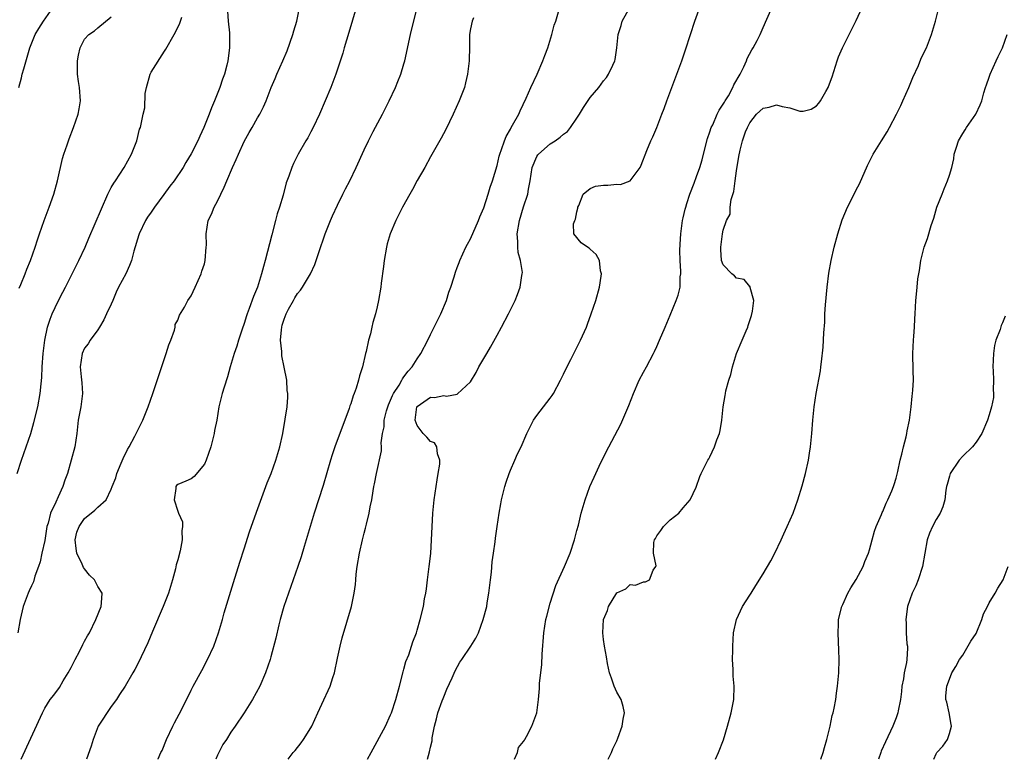
# Model space of a CAD drawing. Units: inches. Extents: x 2583000 to 2586000, y 1515000 to 1518000.
# Drawn here: x 2584153 to 2584301, y 1515000 to 1515111 of the extents above; entities that cross this region are included whole.
import ezdxf

# ---------------------------------------------------------------- set-up
doc = ezdxf.new("R2010")
doc.units = ezdxf.units.IN
doc.header["$MEASUREMENT"] = 0
doc.layers.add('LD25831515_2ft', color=72, linetype='Continuous')

msp = doc.modelspace()

# ---------------------------------------------------------------- linework, layer by layer
at = {"layer": 'LD25831515_2ft'}
for points, elevation in [([(2584214.52, 1515000), (2584214.87, 1515001.13), (2584215, 1515001.81), (2584215.23, 1515002.77), (2584215.25, 1515003.25), (2584215.58, 1515005), (2584215.9, 1515006.1), (2584216.1, 1515007), (2584216.77, 1515008.77), (2584216.88, 1515009.12), (2584217, 1515009.38), (2584217.45, 1515010.55), (2584218.27, 1515012.27), (2584218.69, 1515013.31), (2584219.41, 1515014.59), (2584219.71, 1515015), (2584221.04, 1515017), (2584221.8, 1515018.2), (2584222.23, 1515019), (2584222.93, 1515021), (2584223.44, 1515023), (2584223.51, 1515023.51), (2584223.78, 1515025), (2584224, 1515027), (2584224.15, 1515028.15), (2584224.29, 1515029.71), (2584224.48, 1515031), (2584224.71, 1515032.71), (2584224.77, 1515033.23), (2584225.02, 1515034.99), (2584225.33, 1515037), (2584225.57, 1515038.43), (2584225.68, 1515039), (2584226.16, 1515041), (2584226.35, 1515041.65), (2584226.81, 1515043), (2584227, 1515043.48), (2584227.66, 1515045), (2584228.07, 1515045.93), (2584228.6, 1515047), (2584229.47, 1515049), (2584230, 1515050), (2584230.5, 1515051), (2584231, 1515051.7), (2584231.98, 1515053), (2584233, 1515054.29), (2584233.29, 1515054.71), (2584233.47, 1515055), (2584234.56, 1515057), (2584235, 1515057.91), (2584235.34, 1515058.66), (2584236.1, 1515060.1), (2584237.56, 1515063), (2584238.43, 1515065), (2584238.59, 1515065.41), (2584239.17, 1515067), (2584239.86, 1515069), (2584240.4, 1515071), (2584240.67, 1515072.67), (2584240.7, 1515073), (2584240.56, 1515073.44), (2584240.4, 1515075), (2584239.91, 1515075.91), (2584239, 1515076.7), (2584238.86, 1515076.86), (2584238.59, 1515077), (2584237.64, 1515077.64), (2584236.56, 1515079), (2584236.51, 1515080.51), (2584236.67, 1515081), (2584236.79, 1515081.22), (2584237, 1515082.31), (2584237.13, 1515082.87), (2584237.13, 1515083), (2584237.27, 1515083.27), (2584237.96, 1515085), (2584239, 1515085.82), (2584239.81, 1515086.19), (2584241, 1515086.34), (2584241.67, 1515086.33), (2584243, 1515086.49), (2584243.56, 1515086.44), (2584245, 1515087), (2584246.5, 1515089), (2584246.66, 1515089.34), (2584247.52, 1515091.52), (2584248.14, 1515093), (2584248.42, 1515093.58), (2584249.01, 1515094.99), (2584249.77, 1515097), (2584250.12, 1515097.88), (2584250.5, 1515099), (2584252.05, 1515103), (2584252.77, 1515105), (2584253.34, 1515106.66), (2584254.06, 1515109), (2584254.75, 1515111), (2584255.87, 1515114.13)], 8582), ([(2584257.83, 1515000), (2584258.28, 1515001), (2584259.05, 1515002.95), (2584259.66, 1515005), (2584260.19, 1515007), (2584260.59, 1515009), (2584260.64, 1515011), (2584260.5, 1515012.5), (2584260.48, 1515013), (2584260.49, 1515013.51), (2584260.41, 1515015), (2584260.42, 1515016.42), (2584260.44, 1515017), (2584260.55, 1515019), (2584260.99, 1515021), (2584261.9, 1515023), (2584263, 1515024.66), (2584263.19, 1515025), (2584263.88, 1515026.12), (2584265, 1515027.89), (2584266.14, 1515029.86), (2584266.74, 1515031), (2584267.7, 1515033), (2584268.09, 1515033.91), (2584268.63, 1515035), (2584269.52, 1515037), (2584270.23, 1515039), (2584270.88, 1515041.12), (2584271.38, 1515043), (2584271.8, 1515045), (2584271.96, 1515046.04), (2584272.1, 1515047), (2584272.3, 1515049), (2584272.45, 1515051), (2584272.65, 1515053), (2584272.95, 1515055), (2584273.61, 1515058.39), (2584273.69, 1515059), (2584273.76, 1515059.76), (2584274.04, 1515061.96), (2584274.12, 1515064.12), (2584274.25, 1515065.75), (2584274.28, 1515067), (2584274.35, 1515068.35), (2584274.6, 1515071), (2584274.9, 1515073.1), (2584275.24, 1515075), (2584275.68, 1515077), (2584276.23, 1515079), (2584276.89, 1515081.11), (2584277.7, 1515083), (2584278.7, 1515085), (2584279, 1515085.63), (2584279.47, 1515086.53), (2584280.71, 1515089.29), (2584281.56, 1515091), (2584282.78, 1515093), (2584283.63, 1515094.37), (2584283.99, 1515095), (2584285.03, 1515097), (2584285.68, 1515098.32), (2584285.99, 1515099), (2584286.88, 1515101), (2584287.5, 1515102.5), (2584288.34, 1515104.34), (2584288.73, 1515105.27), (2584289.36, 1515106.64), (2584289.55, 1515107), (2584290.31, 1515109), (2584290.91, 1515111), (2584291.73, 1515114.27)], 8588), ([(2584153.09, 1515101), (2584153.51, 1515102.49), (2584153.61, 1515103), (2584153.84, 1515103.84), (2584154.77, 1515107), (2584155.57, 1515109), (2584156.1, 1515109.9), (2584156.83, 1515111), (2584158.22, 1515113)], 8562), ([(2584153.44, 1515000), (2584156.65, 1515007), (2584157, 1515007.67), (2584157.84, 1515009), (2584158.35, 1515009.65), (2584159.2, 1515010.8), (2584159.78, 1515011.78), (2584160.55, 1515013), (2584161, 1515013.83), (2584161.56, 1515015), (2584162.22, 1515016.22), (2584162.73, 1515017.27), (2584163, 1515017.75), (2584163.43, 1515018.57), (2584163.71, 1515019), (2584164.69, 1515021), (2584165.47, 1515023), (2584165.53, 1515023.53), (2584165.65, 1515025), (2584165, 1515025.99), (2584164.48, 1515027), (2584163.71, 1515027.71), (2584163, 1515028.66), (2584162.84, 1515028.84), (2584162.65, 1515029.35), (2584161.81, 1515031), (2584161.72, 1515031.72), (2584161.6, 1515033), (2584161.84, 1515034.16), (2584162.17, 1515035), (2584163, 1515036.21), (2584164.55, 1515037.45), (2584165, 1515037.92), (2584166.26, 1515039), (2584167, 1515040.6), (2584167.15, 1515041), (2584167.68, 1515042.32), (2584167.86, 1515043), (2584168.51, 1515044.51), (2584168.78, 1515045.22), (2584169.44, 1515046.56), (2584169.71, 1515047), (2584170.57, 1515048.57), (2584171.77, 1515051), (2584172.56, 1515053), (2584173.27, 1515055), (2584175.28, 1515061), (2584175.67, 1515062.33), (2584175.95, 1515063), (2584176.51, 1515064.51), (2584176.61, 1515065), (2584176.62, 1515065.38), (2584177, 1515066.03), (2584177.24, 1515066.76), (2584178, 1515068), (2584178.53, 1515069), (2584179, 1515069.67), (2584179.62, 1515071), (2584180.5, 1515073), (2584180.61, 1515073.39), (2584181, 1515074.5), (2584181.13, 1515075), (2584181.29, 1515077), (2584181.3, 1515077.3), (2584181.26, 1515079), (2584181.58, 1515081), (2584182.05, 1515081.95), (2584182.5, 1515083), (2584183, 1515083.91), (2584183.49, 1515085), (2584183.98, 1515086.02), (2584184.36, 1515087), (2584185.23, 1515089), (2584185.79, 1515090.21), (2584186.11, 1515091), (2584187, 1515092.87), (2584187.75, 1515094.25), (2584188.2, 1515095), (2584189, 1515096.43), (2584189.36, 1515097), (2584189.89, 1515098.11), (2584190.29, 1515099), (2584191.03, 1515101), (2584191.65, 1515102.35), (2584191.91, 1515103), (2584192.81, 1515105), (2584193.45, 1515106.55), (2584194.32, 1515109), (2584194.46, 1515109.54), (2584194.91, 1515111), (2584195.29, 1515113)], 8570), ([(2584203.82, 1515113), (2584202.72, 1515109.28), (2584202.03, 1515107), (2584201.81, 1515106.19), (2584200.77, 1515103), (2584200.02, 1515101), (2584199.18, 1515099), (2584198.3, 1515097), (2584197.35, 1515095), (2584197, 1515094.33), (2584196.54, 1515093.46), (2584196.24, 1515093), (2584195.1, 1515091), (2584194.41, 1515089.59), (2584194.13, 1515089), (2584193.7, 1515087.7), (2584193.32, 1515086.68), (2584192.85, 1515084.85), (2584192.29, 1515083), (2584191.97, 1515082.03), (2584191.71, 1515081), (2584191.12, 1515078.88), (2584190.15, 1515075), (2584189.88, 1515074.12), (2584189.61, 1515073), (2584188.99, 1515071), (2584188.41, 1515069.59), (2584187.76, 1515067.76), (2584187.46, 1515067), (2584187.34, 1515066.66), (2584187, 1515065.54), (2584186.69, 1515064.69), (2584186.12, 1515063), (2584185.86, 1515062.14), (2584185.48, 1515061), (2584184.89, 1515059), (2584184.49, 1515057.51), (2584183.96, 1515055.96), (2584183.69, 1515055), (2584183.2, 1515053), (2584182.86, 1515051), (2584182.55, 1515049.45), (2584182.49, 1515049), (2584181.98, 1515047), (2584181.26, 1515045), (2584181, 1515044.4), (2584179.47, 1515042.53), (2584179, 1515042.19), (2584178.2, 1515041.8), (2584177, 1515041.34), (2584176.82, 1515041.18), (2584176.7, 1515041), (2584176.73, 1515040.73), (2584176.47, 1515039), (2584177, 1515037.33), (2584177.13, 1515037), (2584177.71, 1515035.71), (2584177.73, 1515035), (2584177.63, 1515034.37), (2584177.68, 1515033), (2584177.37, 1515031.37), (2584177, 1515029.98), (2584176.78, 1515029.22), (2584176.64, 1515028.64), (2584176.19, 1515027), (2584175.59, 1515025), (2584174.83, 1515023), (2584173.2, 1515019.2), (2584172.5, 1515017.5), (2584171, 1515014.38), (2584170.53, 1515013.48), (2584170.23, 1515013), (2584169.08, 1515011), (2584168.24, 1515009.76), (2584167.81, 1515009), (2584167, 1515007.94), (2584165.05, 1515005), (2584164.29, 1515003), (2584164, 1515002), (2584163.26, 1515000)], 8572), ([(2584174.05, 1515000), (2584174.08, 1515000.08), (2584174.48, 1515001), (2584174.65, 1515001.35), (2584175.33, 1515003), (2584176.27, 1515005), (2584176.53, 1515005.47), (2584177.22, 1515006.78), (2584178.55, 1515009.45), (2584179, 1515010.39), (2584179.31, 1515011), (2584180.64, 1515013.36), (2584181.49, 1515015), (2584182.41, 1515017), (2584183.15, 1515019), (2584183.73, 1515021), (2584183.99, 1515022.01), (2584185.39, 1515026.61), (2584186.34, 1515029.66), (2584187, 1515031.65), (2584187.81, 1515034.19), (2584188.84, 1515037.16), (2584190.43, 1515041.57), (2584191.02, 1515043), (2584191.77, 1515045), (2584192.36, 1515047), (2584192.78, 1515049), (2584193.15, 1515051.16), (2584193.44, 1515053), (2584193.54, 1515054.46), (2584193.56, 1515055), (2584193.47, 1515055.47), (2584193.38, 1515057), (2584193.02, 1515058.98), (2584192.66, 1515060.66), (2584192.66, 1515061.34), (2584192.46, 1515063), (2584192.58, 1515064.58), (2584192.63, 1515065), (2584192.71, 1515065.29), (2584193, 1515066.19), (2584193.29, 1515067), (2584193.67, 1515067.67), (2584194.38, 1515069), (2584194.59, 1515069.41), (2584195, 1515070.04), (2584195.45, 1515070.55), (2584195.77, 1515071), (2584196.94, 1515073), (2584197.6, 1515074.4), (2584197.82, 1515075), (2584198.22, 1515076.22), (2584199.15, 1515079), (2584199.94, 1515081), (2584200.26, 1515081.74), (2584201, 1515083.34), (2584201.84, 1515085), (2584202.21, 1515085.79), (2584202.85, 1515087), (2584203.82, 1515089), (2584205, 1515091.63), (2584205.67, 1515093), (2584206.39, 1515094.39), (2584207.79, 1515097), (2584208.8, 1515099), (2584209.73, 1515101), (2584210.1, 1515101.9), (2584210.52, 1515103), (2584211, 1515104.57), (2584211.12, 1515105), (2584211.97, 1515109), (2584212.17, 1515109.83), (2584213, 1515113)], 8574), ([(2584193.58, 1515000), (2584194.34, 1515001), (2584194.67, 1515001.33), (2584195.54, 1515002.46), (2584195.92, 1515003), (2584197, 1515004.71), (2584197.15, 1515005), (2584198.05, 1515007), (2584198.95, 1515008.95), (2584199.63, 1515010.37), (2584199.9, 1515011), (2584200.3, 1515012.3), (2584200.54, 1515013), (2584201, 1515015.19), (2584201.4, 1515017), (2584201.73, 1515018.27), (2584203.14, 1515023), (2584203.54, 1515025), (2584203.72, 1515026.28), (2584203.75, 1515027), (2584203.82, 1515027.82), (2584203.96, 1515029), (2584204.3, 1515031), (2584204.75, 1515033), (2584205, 1515033.99), (2584205.23, 1515034.77), (2584205.36, 1515035.36), (2584205.79, 1515037), (2584205.94, 1515037.94), (2584206.16, 1515039), (2584206.37, 1515040.37), (2584206.49, 1515041), (2584206.59, 1515041.41), (2584206.87, 1515043), (2584207.62, 1515046.38), (2584207.63, 1515047), (2584207.59, 1515047.59), (2584207.8, 1515049), (2584208.02, 1515049.98), (2584208.05, 1515051), (2584208.39, 1515052.39), (2584208.56, 1515053), (2584208.68, 1515053.32), (2584209, 1515053.98), (2584209.29, 1515054.71), (2584209.44, 1515055), (2584210.27, 1515056.27), (2584210.69, 1515057), (2584210.78, 1515057.22), (2584211, 1515057.5), (2584211.62, 1515058.38), (2584212.23, 1515059), (2584213, 1515060.24), (2584213.55, 1515061), (2584214.58, 1515063), (2584215, 1515063.9), (2584215.57, 1515065), (2584216.03, 1515065.97), (2584216.56, 1515067), (2584217.41, 1515069), (2584217.77, 1515070.23), (2584218.04, 1515071), (2584218.53, 1515072.53), (2584218.73, 1515073.27), (2584219, 1515073.93), (2584219.28, 1515074.72), (2584219.39, 1515075), (2584220.32, 1515077), (2584220.55, 1515077.45), (2584221, 1515078.24), (2584222.21, 1515081), (2584222.42, 1515081.58), (2584223, 1515082.91), (2584223.66, 1515085), (2584223.95, 1515086.05), (2584224.3, 1515087), (2584225, 1515089.29), (2584225.32, 1515090.68), (2584225.41, 1515091), (2584225.69, 1515091.69), (2584226.12, 1515093), (2584226.36, 1515093.64), (2584227, 1515094.76), (2584227.08, 1515094.92), (2584227.33, 1515095.33), (2584228.25, 1515097), (2584228.48, 1515097.52), (2584229.39, 1515099.39), (2584230.1, 1515101), (2584231.02, 1515103.02), (2584231.9, 1515105), (2584232.17, 1515105.83), (2584232.64, 1515107), (2584233.25, 1515109), (2584233.61, 1515110.39), (2584233.82, 1515111), (2584234.55, 1515113.45)], 8578), ([(2584205.54, 1515000), (2584206.07, 1515001), (2584208.24, 1515005), (2584209, 1515006.67), (2584209.14, 1515007), (2584209.76, 1515009), (2584210.32, 1515011), (2584210.87, 1515013.13), (2584211, 1515013.53), (2584211.31, 1515014.69), (2584211.73, 1515015.73), (2584212.16, 1515017), (2584212.35, 1515017.65), (2584212.88, 1515019), (2584213, 1515019.41), (2584213.45, 1515021), (2584213.94, 1515023), (2584214.11, 1515024.11), (2584214.28, 1515025), (2584214.38, 1515025.62), (2584214.55, 1515027), (2584214.82, 1515029), (2584215.03, 1515030.97), (2584215.36, 1515037), (2584215.54, 1515039), (2584215.98, 1515042.02), (2584216.16, 1515043), (2584216.38, 1515044.38), (2584216.41, 1515045), (2584216.06, 1515045.94), (2584215.93, 1515047), (2584215.58, 1515047.58), (2584215, 1515047.78), (2584214.44, 1515048.44), (2584213.9, 1515049), (2584213, 1515050.17), (2584212.7, 1515051), (2584212.96, 1515053), (2584213, 1515053.06), (2584215, 1515054.45), (2584215.59, 1515054.41), (2584217, 1515054.69), (2584217.39, 1515054.61), (2584219, 1515054.9), (2584219.07, 1515054.93), (2584221, 1515056.75), (2584221.85, 1515058.15), (2584222.28, 1515059), (2584223.45, 1515061), (2584224.04, 1515061.96), (2584225, 1515063.76), (2584225.69, 1515065), (2584226.72, 1515067), (2584227.7, 1515069), (2584228.09, 1515069.91), (2584228.47, 1515071), (2584228.73, 1515072.73), (2584228.8, 1515073), (2584228.81, 1515073.19), (2584228.53, 1515075), (2584228.18, 1515076.18), (2584228.13, 1515077), (2584228.14, 1515077.86), (2584228.04, 1515079), (2584228.37, 1515081), (2584229, 1515083.08), (2584229.61, 1515085), (2584229.71, 1515085.71), (2584229.97, 1515087), (2584230.29, 1515089), (2584231, 1515090.66), (2584231.12, 1515090.88), (2584231.22, 1515091), (2584233, 1515092.53), (2584233.74, 1515093), (2584234.47, 1515093.53), (2584235, 1515093.98), (2584235.59, 1515094.41), (2584236.03, 1515095), (2584237, 1515096.38), (2584237.39, 1515097), (2584237.98, 1515098.02), (2584239, 1515099.49), (2584240.28, 1515101), (2584241, 1515102), (2584241.46, 1515102.54), (2584241.76, 1515103), (2584242.38, 1515104.38), (2584242.69, 1515105), (2584242.77, 1515105.23), (2584243.03, 1515106.97), (2584243.22, 1515109), (2584243.64, 1515110.36), (2584243.8, 1515111), (2584244.96, 1515113.04)], 8580), ([(2584227.61, 1515000), (2584228.05, 1515001), (2584228.22, 1515001.78), (2584229, 1515002.69), (2584229.11, 1515002.89), (2584229.19, 1515003), (2584229.43, 1515003.43), (2584230.21, 1515005), (2584230.98, 1515007), (2584231.23, 1515009), (2584231.36, 1515010.64), (2584231.39, 1515011.39), (2584231.72, 1515014.28), (2584231.8, 1515015.8), (2584232.01, 1515019), (2584232.34, 1515021), (2584232.47, 1515021.53), (2584233, 1515023.47), (2584233.85, 1515026.15), (2584235.14, 1515029), (2584236.01, 1515031), (2584236.66, 1515033), (2584237, 1515034.4), (2584237.22, 1515035.22), (2584237.66, 1515037), (2584238.24, 1515039), (2584238.94, 1515041), (2584239.59, 1515042.41), (2584239.83, 1515043), (2584240.61, 1515044.61), (2584241.82, 1515047), (2584243.59, 1515050.41), (2584244.81, 1515053.19), (2584245.49, 1515055), (2584246.38, 1515057), (2584247, 1515058.2), (2584247.45, 1515059), (2584248.51, 1515061), (2584248.67, 1515061.33), (2584249, 1515062.09), (2584249.43, 1515063), (2584250.28, 1515065), (2584251, 1515066.76), (2584251.95, 1515069), (2584252.23, 1515069.77), (2584252.52, 1515071), (2584252.53, 1515072.53), (2584252.62, 1515073), (2584252.65, 1515073.35), (2584252.54, 1515075), (2584252.49, 1515076.49), (2584252.55, 1515077.45), (2584252.61, 1515079), (2584252.89, 1515081), (2584253, 1515081.41), (2584253.28, 1515082.72), (2584253.36, 1515083), (2584253.55, 1515083.55), (2584253.99, 1515085), (2584254.62, 1515086.62), (2584255, 1515087.65), (2584255.47, 1515089), (2584255.84, 1515090.16), (2584256.02, 1515091), (2584256.64, 1515093.36), (2584257, 1515094.35), (2584257.2, 1515095), (2584257.42, 1515095.42), (2584258.11, 1515097), (2584258.37, 1515097.63), (2584259, 1515098.5), (2584259.17, 1515098.83), (2584259.29, 1515099), (2584259.77, 1515099.77), (2584260.43, 1515101), (2584260.58, 1515101.42), (2584261.53, 1515103), (2584262.1, 1515104.1), (2584262.48, 1515105), (2584262.62, 1515105.38), (2584263.3, 1515106.7), (2584263.5, 1515107), (2584264.09, 1515108.09), (2584264.55, 1515109), (2584265, 1515110.05), (2584266.3, 1515113)], 8584), ([(2584241.68, 1515000), (2584242.19, 1515001), (2584242.42, 1515001.58), (2584243, 1515002.77), (2584243.18, 1515003.18), (2584243.82, 1515005), (2584243.94, 1515006.06), (2584244.14, 1515007), (2584243.95, 1515007.95), (2584243.64, 1515009), (2584243, 1515010.12), (2584242.61, 1515011), (2584242.18, 1515012.18), (2584241.9, 1515013), (2584241.59, 1515014.41), (2584241.43, 1515015.43), (2584241.16, 1515017), (2584241, 1515018.03), (2584240.92, 1515019), (2584241, 1515021), (2584241.61, 1515022.39), (2584241.77, 1515023), (2584243, 1515025.01), (2584244.36, 1515025.64), (2584245, 1515026.26), (2584245.83, 1515026.17), (2584247, 1515026.69), (2584247.3, 1515026.7), (2584247.93, 1515027), (2584248.46, 1515028.46), (2584248.88, 1515029), (2584248.91, 1515029.09), (2584248.52, 1515031), (2584248.58, 1515032.58), (2584248.68, 1515033), (2584248.8, 1515033.2), (2584249, 1515033.62), (2584249.62, 1515034.38), (2584250.02, 1515035), (2584251, 1515036.03), (2584252.31, 1515037), (2584253, 1515037.82), (2584254.04, 1515039), (2584254.94, 1515040.94), (2584255.48, 1515042.52), (2584255.69, 1515043), (2584256.71, 1515045), (2584256.83, 1515045.17), (2584257, 1515045.5), (2584257.7, 1515047), (2584258.06, 1515048.06), (2584258.42, 1515049), (2584258.54, 1515049.46), (2584258.78, 1515051), (2584258.99, 1515052.99), (2584259.29, 1515054.71), (2584259.32, 1515055), (2584259.41, 1515055.41), (2584259.83, 1515057), (2584260.12, 1515057.88), (2584260.38, 1515059), (2584261, 1515061), (2584261.85, 1515063), (2584262.43, 1515064.43), (2584262.69, 1515065), (2584262.77, 1515065.23), (2584263.25, 1515066.75), (2584263.4, 1515067.4), (2584263.58, 1515069), (2584263.07, 1515070.93), (2584263.07, 1515071.07), (2584263, 1515071.11), (2584262.17, 1515072.17), (2584261, 1515072.34), (2584260.71, 1515072.71), (2584260.27, 1515073), (2584259, 1515074.34), (2584258.73, 1515075), (2584258.65, 1515076.65), (2584258.62, 1515077), (2584258.89, 1515079), (2584259, 1515079.56), (2584259.51, 1515081), (2584260.03, 1515081.97), (2584260.05, 1515083), (2584260.19, 1515084.19), (2584260.61, 1515085.39), (2584260.8, 1515087), (2584261, 1515088.46), (2584261.36, 1515090.64), (2584261.57, 1515091.57), (2584261.92, 1515093), (2584262.36, 1515094.36), (2584262.63, 1515095), (2584263, 1515095.69), (2584264.01, 1515097), (2584265, 1515097.91), (2584265.92, 1515098.08), (2584267, 1515098.42), (2584267.86, 1515098.14), (2584269, 1515097.98), (2584270.52, 1515097.48), (2584271, 1515097.44), (2584272.23, 1515097.77), (2584273, 1515098.27), (2584273.35, 1515098.65), (2584273.6, 1515099), (2584274.41, 1515100.41), (2584274.78, 1515101), (2584274.85, 1515101.15), (2584275.39, 1515102.61), (2584276.12, 1515105), (2584276.35, 1515105.65), (2584276.91, 1515107), (2584279, 1515111.08), (2584280.22, 1515113.78)], 8586), ([(2584152.88, 1515043), (2584153.52, 1515045), (2584154.19, 1515047), (2584154.9, 1515049), (2584155.38, 1515050.62), (2584155.95, 1515053), (2584156.34, 1515055), (2584156.47, 1515056.47), (2584156.58, 1515057.42), (2584156.64, 1515059), (2584156.77, 1515061), (2584157, 1515063), (2584157.41, 1515065), (2584157.8, 1515066.2), (2584158.11, 1515067), (2584159, 1515068.9), (2584159.74, 1515070.26), (2584160.12, 1515071), (2584162.14, 1515075), (2584163.06, 1515077), (2584163.65, 1515078.35), (2584166.5, 1515085), (2584167, 1515085.96), (2584167.39, 1515086.61), (2584167.64, 1515087), (2584168.96, 1515089), (2584170.05, 1515091), (2584170.85, 1515093), (2584171.27, 1515094.73), (2584171.39, 1515095), (2584171.81, 1515097), (2584172.04, 1515097.96), (2584172.12, 1515100.12), (2584172.29, 1515101), (2584172.84, 1515103), (2584173, 1515103.31), (2584175, 1515106.49), (2584175.23, 1515106.77), (2584176.48, 1515109), (2584176.65, 1515109.35), (2584177.29, 1515110.71), (2584177.61, 1515111.61)], 8566), ([(2584184.49, 1515112.49), (2584184.59, 1515111), (2584184.77, 1515109.23), (2584184.78, 1515107), (2584184.54, 1515105), (2584184.39, 1515104.39), (2584184.01, 1515103), (2584183.73, 1515102.27), (2584183.31, 1515101), (2584182.51, 1515099), (2584182.05, 1515097.95), (2584181.71, 1515097), (2584180.9, 1515095), (2584180.3, 1515093.7), (2584180.01, 1515093), (2584179, 1515091.02), (2584178.24, 1515089.76), (2584177.81, 1515089), (2584176.48, 1515087), (2584175.81, 1515086.19), (2584174.93, 1515084.93), (2584173.52, 1515083), (2584173, 1515082.25), (2584172.46, 1515081.54), (2584172.16, 1515081), (2584171.18, 1515079), (2584171.15, 1515078.85), (2584170.39, 1515076.39), (2584170.05, 1515075), (2584169.75, 1515074.25), (2584169.19, 1515073), (2584168.11, 1515071), (2584167.75, 1515070.25), (2584167.22, 1515069), (2584167, 1515068.43), (2584166.3, 1515067), (2584165.91, 1515066.09), (2584165.23, 1515065), (2584165, 1515064.59), (2584163.82, 1515063), (2584163.55, 1515062.45), (2584163, 1515061.82), (2584162.63, 1515061), (2584162.34, 1515059), (2584162.48, 1515057.52), (2584162.59, 1515056.59), (2584162.67, 1515055), (2584162.43, 1515053), (2584162.27, 1515052.27), (2584162.04, 1515051), (2584161.81, 1515049), (2584161.52, 1515047), (2584161, 1515045), (2584160.41, 1515043), (2584160.02, 1515041.98), (2584159.72, 1515041), (2584159, 1515039.47), (2584158.67, 1515038.67), (2584157.89, 1515037), (2584157.51, 1515035.51), (2584157.34, 1515035), (2584157, 1515032.9), (2584156.59, 1515031), (2584156.32, 1515029.68), (2584156.08, 1515029), (2584155.52, 1515027.52), (2584155.32, 1515026.68), (2584155, 1515026.09), (2584154.68, 1515025.32), (2584154.49, 1515025), (2584153.75, 1515023), (2584153.31, 1515021), (2584152.96, 1515019)], 8568), ([(2584153.16, 1515070.84), (2584153.4, 1515071.4), (2584154.05, 1515073), (2584154.31, 1515073.69), (2584154.86, 1515075), (2584155.58, 1515077), (2584155.9, 1515078.1), (2584156.24, 1515079), (2584156.92, 1515081), (2584157.65, 1515083), (2584158.35, 1515085), (2584158.9, 1515087), (2584159.68, 1515090.32), (2584159.89, 1515091), (2584160.37, 1515092.37), (2584160.68, 1515093.32), (2584161.35, 1515095), (2584162.05, 1515097), (2584162.2, 1515097.8), (2584162.39, 1515099), (2584162.24, 1515101), (2584162.09, 1515101.91), (2584161.94, 1515103), (2584161.94, 1515103.94), (2584161.91, 1515105), (2584162.1, 1515105.9), (2584162.32, 1515107), (2584163, 1515108.29), (2584163.61, 1515109), (2584164.48, 1515109.52), (2584165, 1515110.01), (2584167, 1515111.64)], 8564), ([(2584221.47, 1515111.47), (2584221.24, 1515111), (2584221, 1515109.84), (2584220.85, 1515109), (2584220.84, 1515107), (2584220.8, 1515105.2), (2584220.81, 1515105), (2584220.58, 1515103), (2584220.26, 1515101.74), (2584220.09, 1515101), (2584219.32, 1515099), (2584218.4, 1515097), (2584217.28, 1515094.72), (2584216.59, 1515093.41), (2584215, 1515090.61), (2584214.13, 1515089), (2584213, 1515087.02), (2584212.3, 1515085.7), (2584211.89, 1515085), (2584210.78, 1515083), (2584209.76, 1515081), (2584208.94, 1515079), (2584208.5, 1515077.5), (2584208.38, 1515077), (2584208.01, 1515075), (2584207.91, 1515074.09), (2584207.57, 1515071.57), (2584207.51, 1515071), (2584207.2, 1515069), (2584207, 1515068.05), (2584206.75, 1515067), (2584206.33, 1515065.67), (2584206.2, 1515065), (2584205.97, 1515063.97), (2584205.68, 1515063), (2584205.34, 1515061.34), (2584205.24, 1515061), (2584204.77, 1515059), (2584204.32, 1515057.68), (2584204.18, 1515057), (2584203.83, 1515055.83), (2584203.52, 1515055), (2584203.36, 1515054.64), (2584203, 1515053.47), (2584202.87, 1515053.13), (2584202.76, 1515052.76), (2584200.62, 1515047), (2584200.21, 1515045.79), (2584199.96, 1515045), (2584198.85, 1515041.15), (2584197.52, 1515037), (2584196.48, 1515033.52), (2584196.01, 1515032.01), (2584195.55, 1515030.45), (2584195.07, 1515029), (2584193.65, 1515025), (2584192.97, 1515023), (2584192.42, 1515021), (2584192.22, 1515020.22), (2584191.76, 1515018.24), (2584191, 1515015.41), (2584190.89, 1515015), (2584190.2, 1515013), (2584189.32, 1515011), (2584188.22, 1515009), (2584186.97, 1515007), (2584185.64, 1515005), (2584185, 1515004.1), (2584184.31, 1515003), (2584183.79, 1515002.21), (2584183, 1515000.61), (2584182.75, 1515000)], 8576), ([(2584273.69, 1515000), (2584274, 1515001), (2584274.2, 1515001.8), (2584274.58, 1515003), (2584275.07, 1515005), (2584275.4, 1515006.6), (2584275.51, 1515007), (2584275.68, 1515007.68), (2584275.92, 1515009), (2584276.03, 1515009.97), (2584276.2, 1515011), (2584276.36, 1515013), (2584276.43, 1515015), (2584276.4, 1515016.4), (2584276.33, 1515017.67), (2584276.28, 1515019), (2584276.34, 1515020.34), (2584276.35, 1515021), (2584276.85, 1515023), (2584277, 1515023.29), (2584277.75, 1515025), (2584278.2, 1515025.8), (2584279, 1515027.02), (2584280.02, 1515029), (2584280.28, 1515029.72), (2584280.85, 1515031), (2584281, 1515031.52), (2584281.37, 1515033), (2584281.72, 1515034.28), (2584281.98, 1515035), (2584282.79, 1515036.79), (2584282.9, 1515037.1), (2584283, 1515037.27), (2584283.49, 1515038.51), (2584283.76, 1515039), (2584284.35, 1515040.35), (2584284.59, 1515041), (2584284.68, 1515041.32), (2584285, 1515042.26), (2584285.14, 1515042.86), (2584285.26, 1515043.26), (2584285.62, 1515045), (2584285.86, 1515045.86), (2584286.09, 1515047), (2584286.48, 1515048.48), (2584286.59, 1515049), (2584286.63, 1515049.37), (2584286.98, 1515051), (2584287.26, 1515053), (2584287.4, 1515054.6), (2584287.47, 1515055), (2584287.51, 1515055.51), (2584287.58, 1515057), (2584287.54, 1515058.46), (2584287.49, 1515061), (2584287.58, 1515063), (2584287.64, 1515063.64), (2584287.73, 1515065), (2584287.78, 1515066.22), (2584287.85, 1515067), (2584287.95, 1515069), (2584288.07, 1515069.93), (2584288.13, 1515071), (2584288.26, 1515072.26), (2584288.38, 1515073), (2584288.48, 1515073.52), (2584288.71, 1515075), (2584289, 1515076.22), (2584289.21, 1515077), (2584289.69, 1515078.31), (2584290.27, 1515080.27), (2584290.65, 1515081.35), (2584291.13, 1515083), (2584291.89, 1515085), (2584292.23, 1515085.77), (2584292.73, 1515087), (2584293, 1515087.82), (2584293.35, 1515089), (2584293.69, 1515090.31), (2584293.74, 1515091), (2584294.05, 1515092.05), (2584294.38, 1515093), (2584295, 1515094.1), (2584295.37, 1515094.63), (2584295.59, 1515095), (2584296.96, 1515097), (2584297.61, 1515098.39), (2584297.86, 1515099), (2584298.2, 1515100.2), (2584298.45, 1515101), (2584298.6, 1515101.4), (2584299, 1515102.57), (2584299.13, 1515103), (2584300.03, 1515105), (2584300.32, 1515105.68), (2584300.96, 1515107), (2584301.68, 1515109)], 8590), ([(2584301.36, 1515066.64), (2584301, 1515065.63), (2584300.78, 1515065.22), (2584300.64, 1515064.64), (2584299.99, 1515063), (2584299.79, 1515062.21), (2584299.61, 1515061), (2584299.53, 1515059), (2584299.58, 1515058.42), (2584299.61, 1515057), (2584299.57, 1515055.57), (2584299.63, 1515055), (2584299.61, 1515054.39), (2584299.34, 1515053), (2584299, 1515051.79), (2584298.72, 1515051), (2584297.87, 1515049), (2584297, 1515047.69), (2584296.47, 1515047), (2584295, 1515045.59), (2584294.48, 1515045), (2584293.13, 1515043), (2584293, 1515042.57), (2584292.68, 1515041.32), (2584292.58, 1515041), (2584292.45, 1515040.45), (2584292.29, 1515039), (2584292.03, 1515037.97), (2584291.6, 1515037), (2584291, 1515036.05), (2584290.46, 1515035), (2584290, 1515034), (2584289.66, 1515033), (2584289.31, 1515031), (2584288.98, 1515029), (2584288.31, 1515027), (2584287.93, 1515026.07), (2584287.38, 1515025), (2584286.69, 1515023), (2584286.43, 1515021), (2584286.48, 1515020.48), (2584286.52, 1515019), (2584286.62, 1515017.38), (2584286.68, 1515017), (2584286.71, 1515016.71), (2584286.58, 1515015), (2584286.54, 1515014.54), (2584286.21, 1515013), (2584286.08, 1515012.08), (2584285.86, 1515011), (2584285.79, 1515010.21), (2584285.63, 1515009), (2584285.29, 1515007.29), (2584285.27, 1515007), (2584285, 1515006.23), (2584284.5, 1515005), (2584283.37, 1515002.63), (2584282.76, 1515001.24), (2584282.67, 1515001), (2584282.36, 1515000)], 8592), ([(2584290.64, 1515000), (2584291, 1515000.81), (2584291.1, 1515001), (2584292.01, 1515001.99), (2584292.7, 1515003), (2584293, 1515003.86), (2584293.32, 1515005), (2584293.24, 1515005.24), (2584292.95, 1515007), (2584292.59, 1515008.59), (2584292.48, 1515009), (2584292.47, 1515009.53), (2584292.63, 1515011), (2584293, 1515012.03), (2584293.37, 1515013), (2584293.96, 1515013.96), (2584294.51, 1515015), (2584295, 1515015.67), (2584296.22, 1515017.78), (2584297, 1515018.91), (2584297.85, 1515021), (2584298.14, 1515021.86), (2584298.72, 1515023), (2584299, 1515023.52), (2584299.88, 1515025), (2584300.27, 1515025.73), (2584301.06, 1515027), (2584301.83, 1515029)], 8594)]:
    msp.add_lwpolyline(points, dxfattribs=dict(at, elevation=elevation))

doc.saveas('drawing.dxf')
